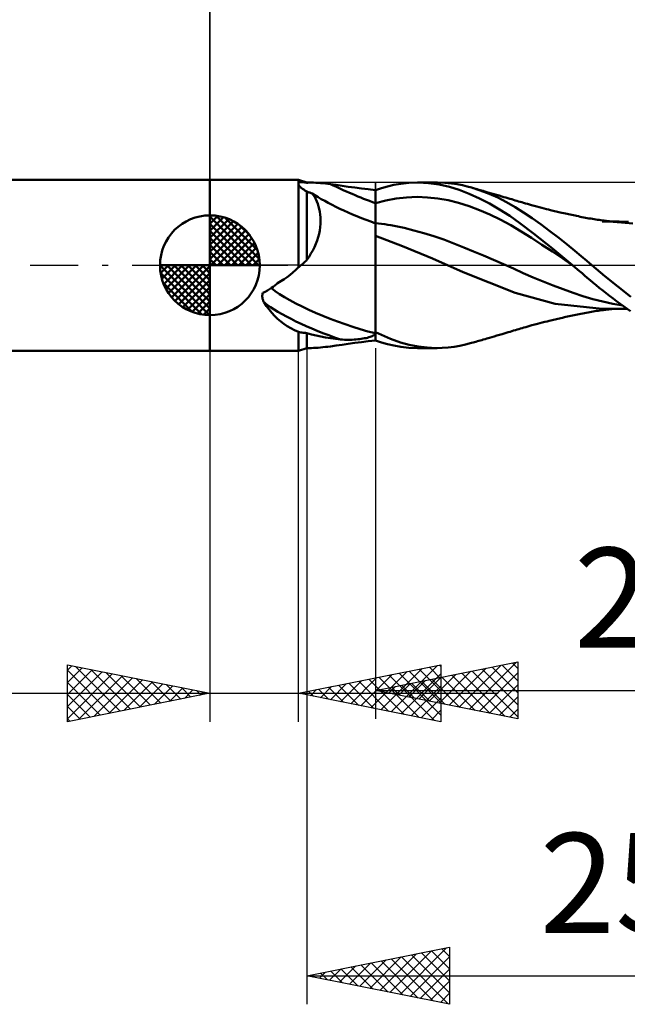
# Model space of a CAD drawing. Units: millimetres. Extents: x -17 to 97, y -31 to 40.
# Drawn here: x 29 to 51, y -26 to 9 of the extents above; entities that cross this region are included whole.
import ezdxf
from ezdxf.enums import TextEntityAlignment as Align

# ---------------------------------------------------------------- set-up
doc = ezdxf.new("R2010")
doc.units = ezdxf.units.MM
doc.header["$LTSCALE"] = 4.2
doc.linetypes.add('LONGDASH_DASH', pattern=[0.85, 0.4, -0.2, 0.05, -0.2])
for name, color, linetype in [('1', 4, 'CONTINUOUS'), ('2', 7, 'CONTINUOUS'), ('4', 2, 'LONGDASH_DASH'), ('CUT', 1, 'CONTINUOUS'), ('NOCUT', 7, 'CONTINUOUS'), ('SK1', 4, 'CONTINUOUS'), ('SK2', 7, 'CONTINUOUS'), ('SK4', 2, 'LONGDASH_DASH')]:
    doc.layers.add(name, color=color, linetype=linetype)
doc.styles.get("Standard").update_dxf_attribs({"font": 'Monospac821 BT'})

msp = doc.modelspace()

# ---------------------------------------------------------------- linework, layer by layer
at = {"layer": '1', "color": 4, "linetype": 'CONTINUOUS', "lineweight": 50}
for p, q in [((36, 3), (39.1, 3)), ((36, -3), (36, 3)), ((39.4, 2.9), (39.1, 3)), ((39.1, -0.072), (39.1, 3)), ((39.101, 2.856), (39.102, 2.868)), ((39.102, 2.843), (39.101, 2.856)), ((39.102, 2.868), (39.106, 2.878)), ((39.106, 2.829), (39.102, 2.843)), ((39.106, 2.878), (39.113, 2.887)), ((39.112, 2.814), (39.106, 2.829)), ((39.122, 2.797), (39.112, 2.814)), ((39.113, 2.887), (39.121, 2.894)), ((39.121, 2.894), (39.131, 2.901)), ((39.135, 2.78), (39.122, 2.797)), ((39.131, 2.901), (39.143, 2.906)), ((39.15, 2.761), (39.135, 2.78)), ((39.143, 2.906), (39.156, 2.91)), ((39.169, 2.742), (39.15, 2.761)), ((39.156, 2.91), (39.171, 2.913)), ((39.171, 2.913), (39.187, 2.915)), ((39.187, 2.915), (39.204, 2.917)), ((39.204, 2.917), (39.223, 2.917)), ((39.242, 2.916), (39.223, 2.917)), ((39.262, 2.915), (39.242, 2.916)), ((39.283, 2.912), (39.262, 2.915)), ((39.305, 2.91), (39.283, 2.912)), ((39.328, 2.906), (39.305, 2.91)), ((39.351, 2.902), (39.328, 2.906)), ((39.375, 2.897), (39.351, 2.902)), ((39.4, 2.891), (39.375, 2.897)), ((39.4, 2.9), (39.563, 2.9)), ((39.4, 2.891), (39.4, 2.9)), ((39.4, 2.891), (39.425, 2.894)), ((39.425, 2.894), (39.451, 2.896)), ((39.451, 2.896), (39.478, 2.898)), ((39.478, 2.898), (39.506, 2.899)), ((39.506, 2.899), (39.534, 2.9)), ((39.534, 2.9), (39.564, 2.9)), ((39.636, 2.899), (39.564, 2.9)), ((39.712, 2.895), (39.636, 2.899)), ((39.791, 2.89), (39.712, 2.895)), ((39.874, 2.883), (39.791, 2.89)), ((39.959, 2.874), (39.874, 2.883)), ((40.047, 2.864), (39.959, 2.874)), ((40.137, 2.853), (40.047, 2.864)), ((40.229, 2.842), (40.137, 2.853)), ((40.428, 2.815), (40.229, 2.842)), ((40.636, 2.785), (40.428, 2.815)), ((40.852, 2.754), (40.636, 2.785)), ((42.014, 2.705), (42.226, 2.764)), ((42.226, 2.764), (42.442, 2.815)), ((42.442, 2.815), (42.69, 2.858)), ((42.69, 2.858), (42.977, 2.889)), ((42.977, 2.889), (43.302, 2.9)), ((43.274, 2.9), (43.972, 2.9)), ((43.668, 2.882), (43.302, 2.9)), ((44.035, 2.832), (43.668, 2.882)), ((44.235, 2.892), (43.974, 2.9)), ((44.396, 2.752), (44.035, 2.832)), ((44.467, 2.87), (44.235, 2.892)), ((44.673, 2.839), (44.467, 2.87)), ((44.851, 2.804), (44.673, 2.839)), ((45.013, 2.766), (44.851, 2.804)), ((45.175, 2.722), (45.013, 2.766)), ((39.19, 2.723), (39.169, 2.742)), ((39.214, 2.703), (39.19, 2.723)), ((39.24, 2.683), (39.214, 2.703)), ((39.268, 2.663), (39.24, 2.683)), ((39.289, 2.65), (39.268, 2.663)), ((39.31, 2.636), (39.289, 2.65)), ((39.331, 2.623), (39.31, 2.636)), ((39.354, 2.61), (39.331, 2.623)), ((39.377, 2.598), (39.354, 2.61)), ((39.4, 2.585), (39.377, 2.598)), ((39.423, 2.574), (39.4, 2.585)), ((39.4, 0.189), (39.4, 2.585)), ((39.447, 2.564), (39.423, 2.574)), ((39.472, 2.554), (39.447, 2.564)), ((39.498, 2.545), (39.472, 2.554)), ((39.524, 2.535), (39.498, 2.545)), ((39.552, 2.527), (39.524, 2.535)), ((39.58, 2.518), (39.552, 2.527)), ((39.627, 2.455), (39.58, 2.518)), ((39.672, 2.387), (39.627, 2.455)), ((41.076, 2.723), (40.852, 2.754)), ((41.309, 2.692), (41.076, 2.723)), ((41.55, 2.663), (41.309, 2.692)), ((41.8, 2.636), (41.55, 2.663)), ((41.8, 2.636), (42.014, 2.705)), ((41.8, -2.636), (41.8, 2.636)), ((44.744, 2.643), (44.396, 2.752)), ((45.093, 2.506), (44.744, 2.643)), ((45.448, 2.345), (45.093, 2.506)), ((45.479, 2.624), (45.175, 2.722)), ((45.225, 2.707), (45.175, 2.722)), ((45.275, 2.693), (45.225, 2.707)), ((45.325, 2.678), (45.275, 2.693)), ((45.375, 2.664), (45.325, 2.678)), ((45.425, 2.649), (45.375, 2.664)), ((45.475, 2.635), (45.425, 2.649)), ((45.526, 2.62), (45.475, 2.635)), ((45.785, 2.507), (45.479, 2.624)), ((45.576, 2.606), (45.526, 2.62)), ((45.64, 2.587), (45.576, 2.606)), ((45.705, 2.568), (45.64, 2.587)), ((45.791, 2.543), (45.705, 2.568)), ((46.092, 2.371), (45.785, 2.507)), ((45.876, 2.518), (45.791, 2.543)), ((45.962, 2.493), (45.876, 2.518)), ((46.048, 2.468), (45.962, 2.493)), ((46.143, 2.441), (46.048, 2.468)), ((46.238, 2.413), (46.143, 2.441)), ((39.712, 2.314), (39.672, 2.387)), ((39.749, 2.236), (39.712, 2.314)), ((39.782, 2.153), (39.749, 2.236)), ((39.811, 2.065), (39.782, 2.153)), ((41.8, 2.176), (42.165, 2.269)), ((42.165, 2.269), (42.53, 2.338)), ((42.53, 2.338), (42.895, 2.379)), ((42.895, 2.379), (43.26, 2.393)), ((43.625, 2.381), (43.26, 2.393)), ((43.99, 2.343), (43.625, 2.381)), ((44.355, 2.279), (43.99, 2.343)), ((44.72, 2.187), (44.355, 2.279)), ((45.085, 2.07), (44.72, 2.187)), ((45.803, 2.161), (45.448, 2.345)), ((46.158, 1.955), (45.803, 2.161)), ((46.398, 2.215), (46.092, 2.371)), ((46.308, 2.392), (46.238, 2.413)), ((46.379, 2.371), (46.308, 2.392)), ((46.449, 2.35), (46.379, 2.371)), ((46.701, 2.041), (46.398, 2.215)), ((46.52, 2.33), (46.449, 2.35)), ((46.58, 2.312), (46.52, 2.33)), ((46.639, 2.294), (46.58, 2.312)), ((46.699, 2.276), (46.639, 2.294)), ((46.759, 2.258), (46.699, 2.276)), ((46.817, 2.241), (46.759, 2.258)), ((46.875, 2.224), (46.817, 2.241)), ((46.934, 2.206), (46.875, 2.224)), ((46.992, 2.189), (46.934, 2.206)), ((47.062, 2.169), (46.992, 2.189)), ((47.132, 2.148), (47.062, 2.169)), ((47.203, 2.129), (47.132, 2.148)), ((47.273, 2.109), (47.203, 2.129)), ((47.368, 2.083), (47.273, 2.109)), ((47.464, 2.057), (47.368, 2.083)), ((39.835, 1.973), (39.811, 2.065)), ((39.854, 1.876), (39.835, 1.973)), ((39.869, 1.775), (39.854, 1.876)), ((39.877, 1.67), (39.869, 1.775)), ((45.45, 1.933), (45.085, 2.07)), ((45.815, 1.776), (45.45, 1.933)), ((46.18, 1.6), (45.815, 1.776)), ((46.511, 1.728), (46.158, 1.955)), ((46.862, 1.477), (46.511, 1.728)), ((46.997, 1.852), (46.701, 2.041)), ((47.3, 1.646), (46.997, 1.852)), ((47.548, 2.034), (47.464, 2.057)), ((47.633, 2.012), (47.548, 2.034)), ((47.717, 1.991), (47.633, 2.012)), ((47.802, 1.969), (47.717, 1.991)), ((47.869, 1.952), (47.802, 1.969)), ((47.936, 1.936), (47.869, 1.952)), ((47.985, 1.924), (47.936, 1.936)), ((48.035, 1.912), (47.985, 1.924)), ((48.085, 1.9), (48.035, 1.912)), ((48.135, 1.888), (48.085, 1.9)), ((48.185, 1.876), (48.135, 1.888)), ((48.235, 1.865), (48.185, 1.876)), ((48.285, 1.853), (48.235, 1.865)), ((48.334, 1.842), (48.285, 1.853)), ((48.408, 1.825), (48.334, 1.842)), ((48.464, 1.813), (48.408, 1.825)), ((48.52, 1.8), (48.464, 1.813)), ((48.577, 1.788), (48.52, 1.8)), ((48.633, 1.776), (48.577, 1.788)), ((48.689, 1.764), (48.633, 1.776)), ((48.746, 1.752), (48.689, 1.764)), ((48.802, 1.74), (48.746, 1.752)), ((48.858, 1.728), (48.802, 1.74)), ((48.92, 1.716), (48.858, 1.728)), ((39.867, 1.336), (39.877, 1.45)), ((39.88, 1.561), (39.877, 1.67)), ((39.877, 1.45), (39.88, 1.561)), ((41.909, 1.466), (41.8, 1.478)), ((42.019, 1.452), (41.909, 1.466)), ((42.128, 1.436), (42.019, 1.452)), ((42.238, 1.419), (42.128, 1.436)), ((42.347, 1.401), (42.238, 1.419)), ((42.457, 1.381), (42.347, 1.401)), ((42.805, 1.307), (42.457, 1.381)), ((46.545, 1.404), (46.18, 1.6)), ((46.91, 1.187), (46.545, 1.404)), ((47.34, 1.113), (46.862, 1.477)), ((47.61, 1.427), (47.3, 1.646)), ((47.922, 1.198), (47.61, 1.427)), ((48.982, 1.703), (48.92, 1.716)), ((49.043, 1.691), (48.982, 1.703)), ((49.105, 1.679), (49.043, 1.691)), ((49.167, 1.668), (49.105, 1.679)), ((49.228, 1.656), (49.167, 1.668)), ((49.29, 1.645), (49.228, 1.656)), ((49.352, 1.635), (49.29, 1.645)), ((49.411, 1.625), (49.352, 1.635)), ((49.47, 1.616), (49.411, 1.625)), ((49.528, 1.606), (49.47, 1.616)), ((49.587, 1.598), (49.528, 1.606)), ((49.646, 1.589), (49.587, 1.598)), ((49.705, 1.581), (49.646, 1.589)), ((49.764, 1.573), (49.705, 1.581)), ((49.835, 1.53), (49.751, 1.53)), ((49.823, 1.565), (49.764, 1.573)), ((49.898, 1.556), (49.823, 1.565)), ((49.92, 1.53), (49.835, 1.53)), ((49.947, 1.55), (49.898, 1.556)), ((50.005, 1.53), (49.92, 1.53)), ((49.997, 1.544), (49.947, 1.55)), ((50.047, 1.538), (49.997, 1.544)), ((50.09, 1.529), (50.005, 1.53)), ((50.097, 1.533), (50.047, 1.538)), ((50.183, 1.529), (50.09, 1.529)), ((50.146, 1.528), (50.097, 1.533)), ((50.196, 1.523), (50.146, 1.528)), ((50.275, 1.529), (50.183, 1.529)), ((50.246, 1.518), (50.196, 1.523)), ((50.295, 1.513), (50.246, 1.518)), ((50.344, 1.529), (50.275, 1.529)), ((50.361, 1.508), (50.295, 1.513)), ((50.413, 1.528), (50.344, 1.529)), ((50.427, 1.502), (50.361, 1.508)), ((50.482, 1.528), (50.413, 1.528)), ((50.829, 1.459), (50.427, 1.502)), ((50.55, 1.528), (50.482, 1.528)), ((50.612, 1.528), (50.55, 1.528)), ((50.674, 1.528), (50.612, 1.528)), ((39.796, 0.987), (39.827, 1.104)), ((39.827, 1.104), (39.85, 1.221)), ((39.85, 1.221), (39.867, 1.336)), ((43.154, 1.221), (42.805, 1.307)), ((43.503, 1.124), (43.154, 1.221)), ((43.851, 1.017), (43.503, 1.124)), ((47.275, 0.957), (46.91, 1.187)), ((48.005, 0.587), (47.34, 1.113)), ((48.233, 0.96), (47.922, 1.198)), ((39.663, 0.634), (39.714, 0.75)), ((39.714, 0.75), (39.759, 0.868)), ((39.759, 0.868), (39.796, 0.987)), ((42.757, 0.666), (41.8, 1.028)), ((44.2, 0.898), (43.851, 1.017)), ((44.548, 0.768), (44.2, 0.898)), ((44.897, 0.628), (44.548, 0.768)), ((47.64, 0.722), (47.275, 0.957)), ((48.005, 0.482), (47.64, 0.722)), ((48.528, 0.725), (48.233, 0.96)), ((48.789, 0.509), (48.528, 0.725)), ((39.474, 0.297), (39.543, 0.407)), ((39.543, 0.407), (39.606, 0.519)), ((39.606, 0.519), (39.663, 0.634)), ((43.803, 0.236), (42.757, 0.666)), ((45.245, 0.484), (44.897, 0.628)), ((45.594, 0.338), (45.245, 0.484)), ((48.716, 0), (48.005, 0.587)), ((48.37, 0.236), (48.005, 0.482)), ((49.016, 0.317), (48.789, 0.509)), ((39.179, -0.011), (39.192, 0)), ((39.192, 0), (39.223, 0.026)), ((39.223, 0.026), (39.253, 0.052)), ((39.253, 0.052), (39.284, 0.079)), ((39.284, 0.079), (39.313, 0.106)), ((39.313, 0.106), (39.343, 0.133)), ((39.343, 0.133), (39.372, 0.161)), ((39.372, 0.161), (39.4, 0.189)), ((39.4, 0.189), (39.474, 0.297)), ((44.875, -0.245), (43.803, 0.236)), ((45.942, 0.189), (45.594, 0.338)), ((46.291, 0.038), (45.942, 0.189)), ((46.639, -0.116), (46.291, 0.038)), ((48.735, -0.016), (48.37, 0.236)), ((48.719, -0.003), (48.716, 0)), ((49.209, 0.151), (49.016, 0.317)), ((49.386, 0), (49.209, 0.151)), ((49.841, -0.379), (49.386, 0)), ((38.706, -0.416), (38.81, -0.337)), ((38.81, -0.337), (38.911, -0.253)), ((38.911, -0.253), (39.007, -0.164)), ((39.007, -0.164), (39.1, -0.072)), ((39.1, -0.072), (39.113, -0.062)), ((39.113, -0.062), (39.127, -0.052)), ((39.127, -0.052), (39.14, -0.042)), ((39.14, -0.042), (39.153, -0.031)), ((39.153, -0.031), (39.166, -0.021)), ((39.166, -0.021), (39.179, -0.011)), ((46.696, -0.963), (44.875, -0.245)), ((46.988, -0.273), (46.639, -0.116)), ((47.337, -0.425), (46.988, -0.273)), ((48.722, -0.005), (48.719, -0.003)), ((48.726, -0.008), (48.722, -0.005)), ((48.729, -0.011), (48.726, -0.008)), ((48.732, -0.013), (48.729, -0.011)), ((48.735, -0.016), (48.732, -0.013)), ((48.81, -0.079), (48.735, -0.016)), ((48.884, -0.143), (48.81, -0.079)), ((48.963, -0.211), (48.884, -0.143)), ((49.046, -0.282), (48.963, -0.211)), ((49.134, -0.358), (49.046, -0.282)), ((38.373, -0.622), (38.487, -0.559)), ((38.487, -0.559), (38.598, -0.49)), ((38.598, -0.49), (38.706, -0.416)), ((47.685, -0.569), (47.337, -0.425)), ((48.034, -0.706), (47.685, -0.569)), ((49.228, -0.437), (49.134, -0.358)), ((49.326, -0.52), (49.228, -0.437)), ((49.429, -0.606), (49.326, -0.52)), ((49.538, -0.695), (49.429, -0.606)), ((50.298, -0.747), (49.841, -0.379)), ((37.837, -1.038), (37.84, -1.015)), ((37.84, -1.015), (37.845, -0.991)), ((37.845, -0.991), (37.852, -0.968)), ((48.106, -1.357), (46.696, -0.963)), ((48.382, -0.836), (48.034, -0.706)), ((48.731, -0.96), (48.382, -0.836)), ((49.079, -1.077), (48.731, -0.96)), ((49.652, -0.787), (49.538, -0.695)), ((49.771, -0.882), (49.652, -0.787)), ((49.892, -0.977), (49.771, -0.882)), ((50.015, -1.072), (49.892, -0.977)), ((50.752, -1.104), (50.298, -0.747)), ((37.835, -1.085), (37.836, -1.062)), ((37.836, -1.109), (37.835, -1.085)), ((37.836, -1.062), (37.837, -1.038)), ((37.839, -1.132), (37.836, -1.109)), ((37.843, -1.155), (37.839, -1.132)), ((37.848, -1.178), (37.843, -1.155)), ((37.854, -1.2), (37.848, -1.178)), ((37.861, -1.222), (37.854, -1.2)), ((37.869, -1.244), (37.861, -1.222)), ((37.879, -1.266), (37.869, -1.244)), ((37.889, -1.287), (37.879, -1.266)), ((37.9, -1.307), (37.889, -1.287)), ((37.986, -1.431), (37.9, -1.307)), ((49.751, -1.53), (48.106, -1.357)), ((49.428, -1.183), (49.079, -1.077)), ((49.777, -1.273), (49.428, -1.183)), ((50.125, -1.35), (49.777, -1.273)), ((50.137, -1.165), (50.015, -1.072)), ((50.474, -1.413), (50.125, -1.35)), ((50.259, -1.256), (50.137, -1.165)), ((50.382, -1.346), (50.259, -1.256)), ((50.504, -1.435), (50.382, -1.346)), ((38.076, -1.55), (37.986, -1.431)), ((38.169, -1.664), (38.076, -1.55)), ((38.268, -1.771), (38.169, -1.664)), ((48.825, -1.735), (48.883, -1.723)), ((48.883, -1.723), (48.946, -1.711)), ((48.946, -1.711), (49.008, -1.698)), ((49.008, -1.698), (49.07, -1.686)), ((49.07, -1.686), (49.132, -1.674)), ((49.132, -1.674), (49.194, -1.663)), ((49.194, -1.663), (49.256, -1.651)), ((49.256, -1.651), (49.319, -1.64)), ((49.319, -1.64), (49.379, -1.63)), ((49.379, -1.63), (49.439, -1.621)), ((49.439, -1.621), (49.498, -1.611)), ((49.498, -1.611), (49.557, -1.602)), ((49.557, -1.602), (49.617, -1.593)), ((49.617, -1.593), (49.676, -1.585)), ((49.676, -1.585), (49.736, -1.577)), ((49.736, -1.577), (49.795, -1.569)), ((49.751, -1.53), (49.838, -1.53)), ((49.795, -1.569), (49.864, -1.56)), ((49.838, -1.53), (49.926, -1.53)), ((49.864, -1.56), (49.924, -1.553)), ((49.924, -1.553), (49.974, -1.547)), ((49.926, -1.53), (50.013, -1.53)), ((49.974, -1.547), (50.024, -1.541)), ((50.013, -1.53), (50.101, -1.529)), ((50.024, -1.541), (50.075, -1.535)), ((50.075, -1.535), (50.125, -1.53)), ((50.101, -1.529), (50.198, -1.529)), ((50.125, -1.53), (50.175, -1.525)), ((50.198, -1.529), (50.359, -1.529)), ((50.359, -1.529), (50.43, -1.528)), ((50.43, -1.528), (50.502, -1.528)), ((50.502, -1.528), (50.57, -1.528)), ((50.626, -1.522), (50.504, -1.435)), ((50.57, -1.528), (50.634, -1.528)), ((50.748, -1.608), (50.626, -1.522)), ((38.372, -1.872), (38.268, -1.771)), ((38.48, -1.966), (38.372, -1.872)), ((38.594, -2.054), (38.48, -1.966)), ((38.713, -2.135), (38.594, -2.054)), ((47.391, -2.076), (47.484, -2.051)), ((47.484, -2.051), (47.569, -2.029)), ((47.569, -2.029), (47.654, -2.007)), ((47.654, -2.007), (47.74, -1.985)), ((47.74, -1.985), (47.82, -1.965)), ((47.82, -1.965), (47.888, -1.948)), ((47.888, -1.948), (47.95, -1.932)), ((47.95, -1.932), (48, -1.92)), ((48, -1.92), (48.05, -1.908)), ((48.05, -1.908), (48.101, -1.896)), ((48.101, -1.896), (48.151, -1.884)), ((48.151, -1.884), (48.201, -1.872)), ((48.201, -1.872), (48.252, -1.861)), ((48.252, -1.861), (48.302, -1.849)), ((48.302, -1.849), (48.358, -1.836)), ((48.358, -1.836), (48.427, -1.821)), ((48.427, -1.821), (48.484, -1.808)), ((48.484, -1.808), (48.541, -1.796)), ((48.541, -1.796), (48.598, -1.783)), ((48.598, -1.783), (48.655, -1.771)), ((48.655, -1.771), (48.711, -1.759)), ((48.711, -1.759), (48.768, -1.747)), ((48.768, -1.747), (48.825, -1.735)), ((38.838, -2.209), (38.713, -2.135)), ((38.966, -2.277), (38.838, -2.209)), ((39.1, -2.338), (38.966, -2.277)), ((39.142, -2.345), (39.1, -2.338)), ((39.1, -2.338), (39.1, -2.338)), ((39.1, -2.338), (39.1, -2.338)), ((39.1, -2.338), (39.1, -2.338)), ((39.1, -2.338), (39.1, -2.338)), ((39.1, -3), (39.1, -2.338)), ((39.184, -2.352), (39.142, -2.345)), ((39.227, -2.358), (39.184, -2.352)), ((39.27, -2.364), (39.227, -2.358)), ((39.313, -2.368), (39.27, -2.364)), ((39.356, -2.373), (39.313, -2.368)), ((39.4, -2.377), (39.356, -2.373)), ((39.559, -2.424), (39.4, -2.377)), ((39.4, -2.9), (39.4, -2.377)), ((41.779, -2.43), (41.8, -2.413)), ((42.336, -2.582), (41.8, -2.346)), ((46.153, -2.437), (46.246, -2.41)), ((46.246, -2.41), (46.317, -2.389)), ((46.317, -2.389), (46.388, -2.368)), ((46.388, -2.368), (46.459, -2.347)), ((46.459, -2.347), (46.528, -2.327)), ((46.528, -2.327), (46.589, -2.309)), ((46.589, -2.309), (46.649, -2.291)), ((46.649, -2.291), (46.709, -2.273)), ((46.709, -2.273), (46.769, -2.255)), ((46.769, -2.255), (46.828, -2.238)), ((46.828, -2.238), (46.886, -2.22)), ((46.886, -2.22), (46.945, -2.203)), ((46.945, -2.203), (47.004, -2.185)), ((47.004, -2.185), (47.077, -2.164)), ((47.077, -2.164), (47.147, -2.144)), ((47.147, -2.144), (47.218, -2.124)), ((47.218, -2.124), (47.291, -2.104)), ((47.291, -2.104), (47.391, -2.076)), ((39.722, -2.465), (39.559, -2.424)), ((39.887, -2.501), (39.722, -2.465)), ((40.056, -2.532), (39.887, -2.501)), ((40.228, -2.559), (40.056, -2.532)), ((40.402, -2.582), (40.228, -2.559)), ((40.577, -2.601), (40.402, -2.582)), ((40.645, -2.605), (40.577, -2.601)), ((40.636, -2.785), (40.852, -2.754)), ((40.713, -2.608), (40.645, -2.605)), ((40.781, -2.61), (40.713, -2.608)), ((40.849, -2.611), (40.781, -2.61)), ((40.849, -2.611), (40.918, -2.61)), ((40.852, -2.754), (41.076, -2.723)), ((40.918, -2.61), (40.986, -2.608)), ((40.986, -2.608), (41.053, -2.604)), ((41.053, -2.604), (41.119, -2.6)), ((41.076, -2.723), (41.309, -2.692)), ((41.119, -2.6), (41.184, -2.594)), ((41.184, -2.594), (41.246, -2.587)), ((41.246, -2.587), (41.307, -2.579)), ((41.307, -2.579), (41.365, -2.57)), ((41.309, -2.692), (41.55, -2.663)), ((41.365, -2.57), (41.421, -2.56)), ((41.421, -2.56), (41.474, -2.549)), ((41.474, -2.549), (41.525, -2.537)), ((41.525, -2.537), (41.572, -2.524)), ((41.55, -2.663), (41.8, -2.636)), ((41.572, -2.524), (41.616, -2.51)), ((41.616, -2.51), (41.656, -2.495)), ((41.656, -2.495), (41.693, -2.48)), ((41.693, -2.48), (41.726, -2.464)), ((41.726, -2.464), (41.755, -2.447)), ((41.755, -2.447), (41.779, -2.43)), ((42.014, -2.705), (41.8, -2.636)), ((42.226, -2.764), (42.014, -2.705)), ((42.68, -2.703), (42.336, -2.582)), ((42.989, -2.787), (42.68, -2.703)), ((44.966, -2.778), (45.175, -2.722)), ((45.175, -2.722), (45.225, -2.707)), ((45.225, -2.707), (45.276, -2.692)), ((45.276, -2.692), (45.326, -2.678)), ((45.326, -2.678), (45.377, -2.663)), ((45.377, -2.663), (45.427, -2.649)), ((45.427, -2.649), (45.478, -2.634)), ((45.478, -2.634), (45.528, -2.619)), ((45.528, -2.619), (45.579, -2.605)), ((45.579, -2.605), (45.645, -2.586)), ((45.645, -2.586), (45.71, -2.567)), ((45.71, -2.567), (45.798, -2.541)), ((45.798, -2.541), (45.884, -2.516)), ((45.884, -2.516), (45.97, -2.491)), ((45.97, -2.491), (46.056, -2.466)), ((46.056, -2.466), (46.153, -2.437)), ((36, -3), (39.1, -3)), ((39.1, -3), (39.4, -2.9)), ((39.4, -2.9), (39.563, -2.9)), ((39.564, -2.9), (39.636, -2.899)), ((39.636, -2.899), (39.712, -2.895)), ((39.712, -2.895), (39.791, -2.89)), ((39.791, -2.89), (39.874, -2.883)), ((39.874, -2.883), (39.959, -2.874)), ((39.959, -2.874), (40.047, -2.864)), ((40.047, -2.864), (40.137, -2.853)), ((40.137, -2.853), (40.229, -2.842)), ((40.229, -2.842), (40.428, -2.815)), ((40.428, -2.815), (40.636, -2.785)), ((42.442, -2.815), (42.226, -2.764)), ((42.69, -2.858), (42.442, -2.815)), ((42.977, -2.889), (42.69, -2.858)), ((43.302, -2.9), (42.977, -2.889)), ((43.302, -2.848), (42.989, -2.787)), ((43.972, -2.9), (43.274, -2.9)), ((43.615, -2.885), (43.302, -2.848)), ((43.93, -2.9), (43.615, -2.885)), ((43.93, -2.9), (44.142, -2.896)), ((44.142, -2.896), (44.352, -2.882)), ((44.352, -2.882), (44.559, -2.858)), ((44.559, -2.858), (44.761, -2.823)), ((44.761, -2.823), (44.966, -2.778))]:
    msp.add_line(p, q, dxfattribs=at)
for centre, major_axis, ratio, start_param, end_param in [((42.282, 2.952), (-4.094, 1.493), 0.205503, 1.121883, 1.527967), ((41.97, 2.097), (-2.965, 1.082), 0.205504, 0.711552, 1.588371), ((12.017, 0), (-26.502, 0.314), 0.112573, 2.917973, 3.037795), ((40.695, -1.399), (-2.813, 1.026), 0.205503, 0.524581, 2.048063), ((40.515, -1.893), (-2.955, 1.078), 0.205503, 0.564467, 1.666822)]:
    msp.add_ellipse(centre, major_axis=major_axis, ratio=ratio, start_param=start_param, end_param=end_param, dxfattribs=at)
at = {"layer": '2', "color": 7, "linetype": 'CONTINUOUS', "lineweight": 25}
for p, q in [((36, 0), (36, 26)), ((36, -3), (36, -16)), ((39.1, -16), (39.1, -3)), ((39.4, -2.9), (39.4, -25.9)), ((41.8, -2.9), (41.8, -15.9)), ((31, -16), (31, -14)), ((31, -14), (36, -15)), ((31, -14.194), (31.162, -14.032)), ((31, -14.619), (31.515, -14.103)), ((31.287, -14.057), (32.858, -15.628)), ((39.1, -15), (44.1, -14)), ((41.8, -14.9), (46.8, -13.9)), ((41.997, -15.579), (43.445, -14.131)), ((42.35, -15.65), (43.975, -14.025)), ((43.693, -14.081), (44.1, -14.488)), ((44.047, -14.011), (44.1, -14.064)), ((44.1, -14), (44.1, -16)), ((44.388, -15.418), (45.683, -14.123)), ((44.742, -15.488), (46.213, -14.017)), ((45.096, -15.559), (46.743, -13.911)), ((45.898, -14.08), (46.8, -14.983)), ((46.251, -14.01), (46.8, -14.558)), ((46.605, -13.939), (46.8, -14.134)), ((46.8, -13.9), (46.8, -15.9)), ((31, -15.043), (31.869, -14.174)), ((31, -14.194), (32.505, -15.699)), ((31, -15.467), (32.223, -14.245)), ((31, -15.891), (32.576, -14.315)), ((31.395, -15.921), (32.93, -14.386)), ((31.818, -14.164), (33.212, -15.558)), ((31.925, -15.815), (33.283, -14.457)), ((32.348, -14.27), (33.565, -15.487)), ((32.878, -14.376), (33.919, -15.416)), ((33.409, -14.482), (34.273, -15.346)), ((40.936, -15.367), (41.854, -14.449)), ((41.29, -15.438), (42.384, -14.343)), ((41.643, -15.509), (42.915, -14.237)), ((41.925, -14.435), (43.338, -15.848)), ((42.279, -14.364), (43.868, -15.954)), ((42.632, -14.294), (44.1, -15.761)), ((42.704, -15.721), (44.1, -14.324)), ((42.986, -14.223), (44.1, -15.337)), ((43.328, -15.206), (44.092, -14.442)), ((43.339, -14.152), (44.1, -14.913)), ((43.681, -15.276), (44.622, -14.336)), ((44.035, -15.347), (45.152, -14.23)), ((44.13, -14.434), (45.295, -15.599)), ((44.484, -14.363), (45.826, -15.705)), ((44.837, -14.293), (46.356, -15.811)), ((45.191, -14.222), (46.8, -15.831)), ((45.449, -15.63), (46.8, -14.279)), ((45.544, -14.151), (46.8, -15.407)), ((31, -14.619), (32.151, -15.77)), ((32.455, -15.709), (33.637, -14.527)), ((32.986, -15.603), (33.99, -14.598)), ((33.516, -15.497), (34.344, -14.669)), ((33.939, -14.588), (34.626, -15.275)), ((34.046, -15.391), (34.697, -14.74)), ((34.469, -14.694), (34.98, -15.204)), ((34.577, -15.285), (35.051, -14.81)), ((35, -14.8), (35.333, -15.133)), ((39.875, -15.155), (40.263, -14.767)), ((40.157, -14.789), (40.686, -15.317)), ((40.229, -15.226), (40.793, -14.661)), ((40.511, -14.718), (41.216, -15.423)), ((40.582, -15.296), (41.324, -14.555)), ((40.865, -14.647), (41.747, -15.529)), ((41.218, -14.576), (42.277, -15.635)), ((41.572, -14.506), (42.807, -15.742)), ((42.267, -14.993), (42.501, -14.76)), ((42.362, -14.788), (42.644, -15.069)), ((42.621, -15.064), (43.031, -14.654)), ((42.716, -14.717), (43.174, -15.175)), ((42.974, -15.135), (43.561, -14.548)), ((43.057, -15.791), (44.1, -14.749)), ((43.069, -14.646), (43.704, -15.281)), ((43.423, -14.575), (44.235, -15.387)), ((43.777, -14.505), (44.765, -15.493)), ((45.803, -15.701), (46.8, -14.703)), ((20.075, -15), (46.1, -15)), ((36, -15), (31, -16)), ((31, -15.043), (31.798, -15.84)), ((35.107, -15.179), (35.405, -14.881)), ((35.53, -14.906), (35.687, -15.063)), ((35.637, -15.073), (35.758, -14.952)), ((44.1, -16), (39.1, -15)), ((39.168, -15.014), (39.202, -14.98)), ((39.45, -14.93), (39.626, -15.105)), ((39.522, -15.084), (39.733, -14.873)), ((39.804, -14.859), (40.156, -15.211)), ((41.8, -14.9), (65, -14.9)), ((46.8, -15.9), (41.8, -14.9)), ((41.914, -14.923), (41.97, -14.866)), ((42.009, -14.858), (42.113, -14.963)), ((43.411, -15.862), (44.1, -15.173)), ((46.156, -15.771), (46.8, -15.127)), ((31, -15.467), (31.444, -15.911)), ((43.764, -15.933), (44.1, -15.597)), ((46.51, -15.842), (46.8, -15.552)), ((31, -15.891), (31.091, -15.982)), ((39.4, -24.9), (44.4, -23.9)), ((41.958, -25.412), (43.237, -24.133)), ((42.311, -25.482), (43.767, -24.027)), ((42.665, -25.553), (44.297, -23.921)), ((43.418, -24.096), (44.4, -25.079)), ((43.771, -24.026), (44.4, -24.655)), ((44.125, -23.955), (44.4, -24.23)), ((44.4, -23.9), (44.4, -25.9)), ((40.897, -25.199), (41.646, -24.451)), ((41.251, -25.27), (42.176, -24.345)), ((41.604, -25.341), (42.706, -24.239)), ((41.65, -24.45), (42.775, -25.575)), ((42.003, -24.379), (43.305, -25.681)), ((42.357, -24.309), (43.835, -25.787)), ((42.711, -24.238), (44.366, -25.893)), ((43.018, -25.624), (44.4, -24.242)), ((43.064, -24.167), (44.4, -25.503)), ((39.836, -24.987), (40.055, -24.769)), ((39.882, -24.804), (40.123, -25.045)), ((40.19, -25.058), (40.585, -24.663)), ((40.236, -24.733), (40.653, -25.151)), ((40.544, -25.129), (41.115, -24.557)), ((40.589, -24.662), (41.184, -25.257)), ((40.943, -24.591), (41.714, -25.363)), ((41.296, -24.521), (42.244, -25.469)), ((43.372, -25.694), (44.4, -24.666)), ((39.4, -24.9), (65, -24.9)), ((44.4, -25.9), (39.4, -24.9)), ((39.483, -24.917), (39.524, -24.875)), ((39.529, -24.874), (39.593, -24.939)), ((43.726, -25.765), (44.4, -25.091)), ((44.079, -25.836), (44.4, -25.515))]:
    msp.add_line(p, q, dxfattribs=at)
at = {"layer": '4', "color": 2, "linetype": 'LONGDASH_DASH', "lineweight": 25}
msp.add_line((36, 0), (65, 0), dxfattribs=at)
at = {"layer": 'CUT', "color": 1, "linetype": 'CONTINUOUS', "lineweight": 25}
for p, q in [((65, 2.9), (41.8, 2.9)), ((41.8, 2.9), (41.8, 0)), ((41.8, 0), (65, 0))]:
    msp.add_line(p, q, dxfattribs=at)
at = {"layer": 'NOCUT', "color": 7, "linetype": 'CONTINUOUS', "lineweight": 25}
for p, q in [((36, 0), (36, 3)), ((36, 3), (39.1, 3)), ((39.4, 2.9), (39.1, 3)), ((41.8, 2.9), (39.4, 2.9)), ((41.8, 0), (41.8, 2.9)), ((39.1, 0), (36, 0)), ((39.1, 0), (41.8, 0))]:
    msp.add_line(p, q, dxfattribs=at)
at = {"layer": 'SK1', "color": 4, "linetype": 'CONTINUOUS', "lineweight": 50}
for p, q in [((36, 3), (0.4, 3)), ((36, 0), (36, 1.75)), ((36, 1.705), (36.044, 1.749)), ((36, 1.457), (36.271, 1.728)), ((36.215, 1.737), (37.737, 0.215)), ((36, 1.705), (37.705, 0)), ((36, 1.21), (36.474, 1.684)), ((36, 0.962), (36.659, 1.621)), ((36, 0.715), (36.827, 1.542)), ((36, 1.457), (37.457, 0)), ((36, 0.467), (36.981, 1.448)), ((36.533, 1.667), (37.667, 0.533)), ((37.04, 1.407), (37.407, 1.04)), ((36, 0.22), (37.123, 1.342)), ((36, 1.21), (37.21, 0)), ((36.028, 0), (37.251, 1.223)), ((36.275, 0), (37.367, 1.092)), ((36, 0.962), (36.962, 0)), ((36, 0.715), (36.715, 0)), ((36.523, 0), (37.471, 0.948)), ((36.77, 0), (37.561, 0.79)), ((36, 0.467), (36.467, 0)), ((37.018, 0), (37.636, 0.619)), ((37.265, 0), (37.696, 0.431)), ((36, 0), (34.25, 0)), ((34.251, -0.044), (34.295, 0)), ((34.272, -0.271), (34.543, 0)), ((34.316, -0.474), (34.79, 0)), ((34.379, -0.659), (35.038, 0)), ((34.458, -0.827), (35.285, 0)), ((34.487, 0), (36, -1.513)), ((34.552, -0.981), (35.533, 0)), ((34.658, -1.123), (35.78, 0)), ((34.735, 0), (36, -1.265)), ((34.982, 0), (36, -1.018)), ((35.23, 0), (36, -0.77)), ((35.477, 0), (36, -0.523)), ((35.725, 0), (36, -0.275)), ((35.972, 0), (36, -0.028)), ((36, 0.22), (36.22, 0)), ((36, 0), (37.75, 0)), ((36, -1.75), (36, 0)), ((37.513, 0), (37.736, 0.223)), ((34.25, -0.011), (35.989, -1.75)), ((34.274, -0.281), (35.719, -1.726)), ((34.777, -1.251), (36, -0.028)), ((34.908, -1.367), (36, -0.275)), ((34.364, -0.619), (35.381, -1.636)), ((35.052, -1.471), (36, -0.523)), ((35.21, -1.561), (36, -0.77)), ((35.381, -1.636), (36, -1.018)), ((35.569, -1.696), (36, -1.265)), ((35.777, -1.736), (36, -1.513)), ((0.4, -3), (36, -3))]:
    msp.add_line(p, q, dxfattribs=at)
for start, end in [(90, 180), (0, 90), (180, 270), (270, 0)]:
    msp.add_arc((36, 0), 1.75, start, end, dxfattribs=at)
at = {"layer": 'SK2', "color": 7, "linetype": 'CONTINUOUS', "lineweight": 25}
msp.add_line((36, 16), (36, 3), dxfattribs=at)
at = {"layer": 'SK4', "color": 2, "linetype": 'LONGDASH_DASH', "lineweight": 25}
msp.add_line((-6, 0), (71, 0), dxfattribs=at)

# ---------------------------------------------------------------- texts
at = {"layer": '2', "color": 7, "linetype": 'CONTINUOUS', "lineweight": 25}
for s, p in [('23.2', (53.4, -13.4)), ('25.6', (52.2, -23.4))]:
    msp.add_text(s, height=3.5, dxfattribs=at).set_placement(p, align=Align.CENTER)

doc.saveas('drawing.dxf')
